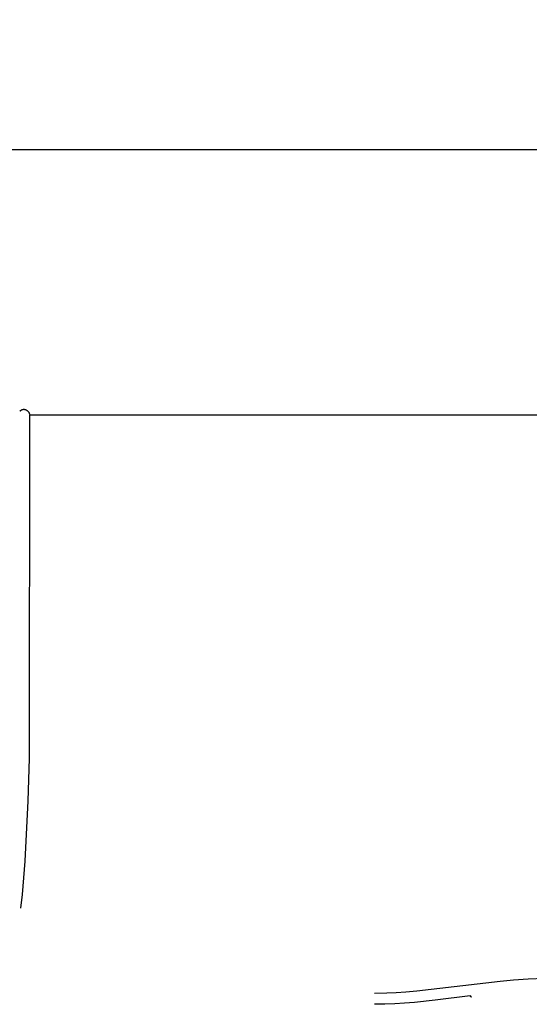
# Model space of a CAD drawing. Units: millimetres. Extents: x 3279 to 3578, y 3125 to 3350.
# Drawn here: x 3396 to 3414, y 3172 to 3207 of the extents above; entities that cross this region are included whole.
import ezdxf

# ---------------------------------------------------------------- set-up
doc = ezdxf.new("R2010")
doc.units = ezdxf.units.MM
doc.header["$MEASUREMENT"] = 0
doc.layers.add('QUOTE', color=3, linetype='Continuous')
doc.layers.add('SUPERFICI - VISIBILE', color=7, linetype='Continuous')
doc.styles.get("Standard").update_dxf_attribs({"font": 'verdana.ttf', "height": 3})
doc.dimstyles.get("Standard").update_dxf_attribs({"dimtxt": 3, "dimasz": 0.18, "dimexe": 0.18, "dimexo": 0.0625, "dimgap": 1, "dimtad": 1, "dimdec": 1, "dimzin": 0, "dimdsep": 46, "dimtxsty": 'Standard', "dimblk": 'ARCHTICK', "dimcen": 0.09, "dimse1": 1, "dimse2": 1, "dimadec": 0, "dimazin": 0, "dimtfac": 1, "dimtdec": 1, "dimtofl": 0, "dimtmove": 0, "dimatfit": 3, "dimfxl": 1, "dimtolj": 1, "dimtzin": 0, "dimarcsym": 0})

# ---------------------------------------------------------------- blocks, each defined once
blk = doc.blocks.new('_ArchTick')
at = {"color": 0, "linetype": 'ByBlock', "const_width": 0.15}
blk.add_lwpolyline([(-0.5, -0.5), (0.5, 0.5)], dxfattribs=at)
blk = doc.blocks.new('*D9')
at = {"layer": 'Defpoints', "color": 0}
for p in [(3439.055, 3202.339), (3300.948, 3184.347), (3439.055, 3184.245)]:
    blk.add_point(p, dxfattribs=at)
at = {"layer": 'QUOTE', "color": 0, "lineweight": -2}
blk.add_line((3300.948, 3202.339), (3439.055, 3202.339), dxfattribs=at)
at = {"layer": 'QUOTE', "color": 0, "lineweight": -2, "xscale": 0.18, "yscale": 0.18, "zscale": 0.18, "rotation": 180}
blk.add_blockref('_ArchTick', (3300.948, 3202.339), dxfattribs=at)
at = {"layer": 'QUOTE', "color": 0, "lineweight": -2, "xscale": 0.18, "yscale": 0.18, "zscale": 0.18}
blk.add_blockref('_ArchTick', (3439.055, 3202.339), dxfattribs=at)
at = {"layer": 'QUOTE', "color": 0, "insert": (3370.001, 3204.907), "char_height": 3, "attachment_point": 5}
blk.add_mtext('\\A1;138.1', dxfattribs=at)

msp = doc.modelspace()

# ---------------------------------------------------------------- linework, layer by layer
at = {"layer": 'SUPERFICI - VISIBILE'}
for points in [[(3395.901, 3193.179), (3395.904, 3193.182), (3395.907, 3193.185), (3395.91, 3193.188), (3395.913, 3193.191)], [(3395.913, 3193.191), (3395.918, 3193.195)], [(3395.918, 3193.195), (3395.92, 3193.197)], [(3395.92, 3193.197), (3395.924, 3193.201)], [(3395.924, 3193.201), (3395.926, 3193.203)], [(3395.926, 3193.203), (3395.93, 3193.206)], [(3396.243, 3193.041), (3396.233, 3181.034), (3396.191, 3179.55), (3396.08, 3177.444), (3395.982, 3176.281), (3395.928, 3175.802)], [(3395.93, 3193.206), (3395.934, 3193.209), (3395.938, 3193.212), (3395.941, 3193.214), (3395.945, 3193.217), (3395.949, 3193.219), (3395.953, 3193.222), (3395.956, 3193.224), (3395.96, 3193.226)], [(3395.96, 3193.226), (3395.966, 3193.229)], [(3395.966, 3193.229), (3395.971, 3193.232), (3395.976, 3193.234)], [(3395.976, 3193.234), (3395.978, 3193.235)], [(3395.978, 3193.235), (3395.982, 3193.237), (3395.986, 3193.238)], [(3395.986, 3193.238), (3395.989, 3193.24), (3395.993, 3193.241)], [(3395.993, 3193.241), (3395.998, 3193.243)], [(3395.998, 3193.243), (3396.003, 3193.244), (3396.009, 3193.245)], [(3395.998, 3193.243), (3395.998, 3193.243)], [(3396.009, 3193.246), (3396.014, 3193.247), (3396.019, 3193.248)], [(3396.009, 3193.245), (3396.009, 3193.246)], [(3396.019, 3193.248), (3396.023, 3193.248), (3396.026, 3193.249), (3396.03, 3193.249), (3396.034, 3193.25)], [(3396.019, 3193.248), (3396.019, 3193.248)], [(3396.034, 3193.25), (3396.039, 3193.25), (3396.044, 3193.25), (3396.047, 3193.25), (3396.05, 3193.25), (3396.052, 3193.25), (3396.055, 3193.25), (3396.058, 3193.25), (3396.06, 3193.249), (3396.063, 3193.249), (3396.066, 3193.249), (3396.071, 3193.248), (3396.076, 3193.247)], [(3396.076, 3193.247), (3396.081, 3193.246)], [(3396.081, 3193.246), (3396.082, 3193.246)], [(3396.082, 3193.246), (3396.085, 3193.245), (3396.088, 3193.244), (3396.091, 3193.243), (3396.094, 3193.243)], [(3396.094, 3193.243), (3396.099, 3193.241), (3396.105, 3193.239)], [(3396.105, 3193.239), (3396.109, 3193.237)], [(3396.109, 3193.237), (3396.114, 3193.235), (3396.118, 3193.233), (3396.122, 3193.231), (3396.127, 3193.229)], [(3396.127, 3193.229), (3396.129, 3193.228)], [(3396.129, 3193.228), (3396.131, 3193.227)], [(3396.131, 3193.227), (3396.133, 3193.225)], [(3396.133, 3193.225), (3396.136, 3193.224)], [(3396.136, 3193.224), (3396.138, 3193.223)], [(3396.138, 3193.223), (3396.14, 3193.221)], [(3396.14, 3193.221), (3396.143, 3193.22)], [(3396.143, 3193.22), (3396.145, 3193.218)], [(3396.145, 3193.218), (3396.147, 3193.217)], [(3396.147, 3193.217), (3396.149, 3193.215)], [(3396.149, 3193.215), (3396.152, 3193.214)], [(3396.152, 3193.214), (3396.154, 3193.212)], [(3396.154, 3193.212), (3396.156, 3193.211)], [(3396.156, 3193.211), (3396.158, 3193.209)], [(3396.158, 3193.209), (3396.16, 3193.208)], [(3396.16, 3193.208), (3396.162, 3193.206)], [(3396.162, 3193.206), (3396.166, 3193.203), (3396.169, 3193.2), (3396.173, 3193.197), (3396.176, 3193.194), (3396.179, 3193.191), (3396.183, 3193.188), (3396.186, 3193.184), (3396.189, 3193.181), (3396.192, 3193.177), (3396.195, 3193.174), (3396.198, 3193.17), (3396.201, 3193.167), (3396.204, 3193.163), (3396.206, 3193.16), (3396.209, 3193.156), (3396.211, 3193.152)], [(3396.211, 3193.152), (3396.214, 3193.149)], [(3396.214, 3193.149), (3396.216, 3193.144), (3396.219, 3193.14), (3396.221, 3193.136), (3396.224, 3193.131), (3396.226, 3193.127), (3396.228, 3193.122), (3396.23, 3193.118), (3396.232, 3193.113)], [(3396.232, 3193.113), (3396.234, 3193.107)], [(3396.234, 3193.107), (3396.235, 3193.104), (3396.236, 3193.101)], [(3396.236, 3193.101), (3396.237, 3193.099)], [(3396.237, 3193.099), (3396.238, 3193.094)], [(3396.237, 3193.099), (3396.237, 3193.099)], [(3396.238, 3193.094), (3396.238, 3193.093)], [(3396.238, 3193.093), (3396.239, 3193.092)], [(3396.239, 3193.092), (3396.24, 3193.086)], [(3396.24, 3193.086), (3396.241, 3193.082), (3396.241, 3193.079), (3396.242, 3193.075), (3396.242, 3193.071)], [(3396.24, 3193.086), (3396.24, 3193.086)], [(3396.242, 3193.071), (3396.243, 3193.07)], [(3396.242, 3193.071), (3396.242, 3193.071)], [(3396.243, 3193.07), (3396.243, 3193.067)], [(3396.243, 3193.067), (3396.243, 3193.067)], [(3396.243, 3193.067), (3396.243, 3193.066)], [(3396.243, 3193.066), (3396.243, 3193.065)], [(3396.243, 3193.065), (3396.243, 3193.064)], [(3396.243, 3193.064), (3396.243, 3193.064)], [(3396.243, 3193.064), (3396.243, 3193.063)], [(3396.243, 3193.063), (3396.243, 3193.063)], [(3396.243, 3193.06), (3396.243, 3193.06)], [(3396.243, 3193.06), (3396.243, 3193.059)], [(3396.243, 3193.059), (3396.243, 3193.059)], [(3396.243, 3193.059), (3396.244, 3193.058)], [(3396.244, 3193.058), (3396.244, 3193.057)], [(3396.244, 3193.057), (3396.244, 3193.057)], [(3396.244, 3193.053), (3423.497, 3193.053)], [(3408.303, 3172.834), (3408.731, 3172.841), (3409.063, 3172.855), (3409.396, 3172.875), (3409.79, 3172.908), (3412.694, 3173.252), (3413.161, 3173.293), (3413.681, 3173.328), (3414.821, 3173.376), (3415.431, 3173.389)], [(3411.652, 3172.736), (3410.43, 3172.581), (3409.698, 3172.504), (3409.353, 3172.476), (3409.019, 3172.457), (3408.662, 3172.445), (3408.303, 3172.439)], [(3411.697, 3172.696), (3411.696, 3172.696), (3411.695, 3172.696), (3411.695, 3172.696), (3411.694, 3172.696), (3411.693, 3172.696), (3411.693, 3172.696), (3411.692, 3172.696), (3411.691, 3172.697), (3411.691, 3172.697), (3411.69, 3172.697), (3411.689, 3172.697), (3411.688, 3172.697), (3411.688, 3172.698), (3411.687, 3172.698), (3411.686, 3172.698), (3411.686, 3172.699), (3411.685, 3172.699), (3411.684, 3172.699), (3411.684, 3172.7), (3411.683, 3172.7), (3411.682, 3172.701), (3411.682, 3172.701), (3411.681, 3172.701), (3411.68, 3172.702), (3411.679, 3172.702), (3411.679, 3172.703), (3411.677, 3172.704), (3411.676, 3172.705), (3411.675, 3172.706), (3411.673, 3172.708), (3411.672, 3172.709), (3411.67, 3172.711), (3411.669, 3172.712), (3411.668, 3172.714), (3411.666, 3172.716), (3411.665, 3172.717), (3411.663, 3172.719), (3411.662, 3172.721), (3411.661, 3172.723), (3411.658, 3172.727), (3411.655, 3172.731), (3411.652, 3172.736)], [(3411.655, 3172.736), (3411.657, 3172.732), (3411.66, 3172.728), (3411.662, 3172.724), (3411.665, 3172.721), (3411.667, 3172.717), (3411.67, 3172.714), (3411.671, 3172.713), (3411.672, 3172.711), (3411.673, 3172.71), (3411.675, 3172.709), (3411.676, 3172.707), (3411.677, 3172.706), (3411.678, 3172.705), (3411.679, 3172.704), (3411.681, 3172.703), (3411.682, 3172.702), (3411.683, 3172.701), (3411.684, 3172.701), (3411.684, 3172.7), (3411.685, 3172.7), (3411.685, 3172.7), (3411.686, 3172.699), (3411.687, 3172.699), (3411.687, 3172.699), (3411.688, 3172.698), (3411.688, 3172.698), (3411.689, 3172.698), (3411.689, 3172.697), (3411.69, 3172.697), (3411.691, 3172.697), (3411.691, 3172.697), (3411.692, 3172.697), (3411.692, 3172.696), (3411.693, 3172.696), (3411.693, 3172.696)]]:
    msp.add_lwpolyline(points, dxfattribs=at)

# ---------------------------------------------------------------- dimensions: what is measured, and where the dimension line sits
at = {"layer": 'QUOTE'}
dim = msp.add_linear_dim(base=(3439.055, 3202.339), p1=(3300.948, 3184.347), p2=(3439.055, 3184.245), dimstyle='Standard', dxfattribs=at)
dim.commit()
dim.dimension.update_dxf_attribs({"geometry": '*D9', "text_midpoint": (3370.001, 3204.907)})

doc.saveas('drawing.dxf')
